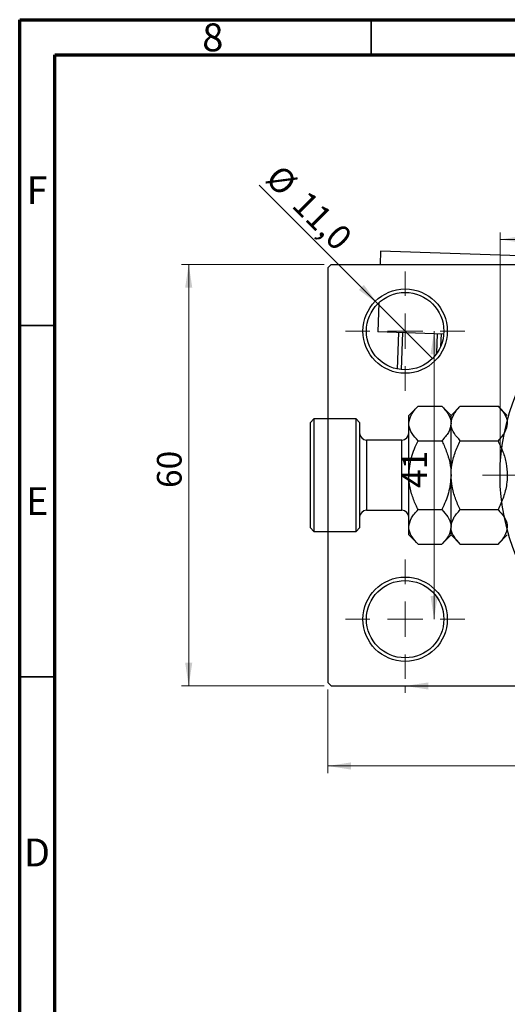
# Model space of a CAD drawing. Units: millimetres. Extents: x -41 to 460, y -34 to 292.
# Drawn here: x 15 to 84, y 152 to 292 of the extents above; entities that cross this region are included whole.
import ezdxf

# ---------------------------------------------------------------- set-up
doc = ezdxf.new("R2010")
doc.units = ezdxf.units.MM
doc.styles.add('SLDTEXTSTYLE0', font='TXT', dxfattribs={"width": 0.75})
doc.dimstyles.new('SLDDIMSTYLE0', dxfattribs={"dimtxt": 3.5, "dimasz": 3.302, "dimexe": 0, "dimexo": 0.0625, "dimgap": 0.875, "dimtad": 1, "dimdec": 0, "dimrnd": 1e-09, "dimzin": 12, "dimdsep": 46, "dimtxsty": 'SLDTEXTSTYLE0', "dimsah": 1, "dimcen": 0.09, "dimadec": 0, "dimazin": 3, "dimtfac": 1, "dimtdec": 0, "dimtofl": 0, "dimtmove": 0, "dimatfit": 3, "dimfxl": 1, "dimfrac": 2, "dimtolj": 1, "dimtzin": 12, "dimarcsym": 0})
doc.dimstyles.new('SLDDIMSTYLE2', dxfattribs={"dimtxt": 3.5, "dimasz": 3.302, "dimexe": 0, "dimexo": 0.0625, "dimgap": 0.875, "dimtad": 1, "dimdec": 0, "dimrnd": 1e-09, "dimzin": 12, "dimdsep": 46, "dimtxsty": 'SLDTEXTSTYLE0', "dimsah": 1, "dimcen": 0.09, "dimadec": 0, "dimazin": 3, "dimtfac": 1, "dimtofl": 0, "dimtmove": 0, "dimatfit": 3, "dimfxl": 1, "dimfrac": 2, "dimtolj": 1, "dimtzin": 12, "dimarcsym": 0})
doc.dimstyles.new('SLDDIMSTYLE3', dxfattribs={"dimtxt": 3.5, "dimasz": 3.302, "dimexe": 0, "dimexo": 0.0625, "dimgap": 0.875, "dimtad": 1, "dimdec": 1, "dimrnd": 1e-09, "dimzin": 12, "dimdsep": 46, "dimtxsty": 'SLDTEXTSTYLE0', "dimblk1": 'NONE', "dimsah": 1, "dimcen": 0, "dimadec": 0, "dimazin": 3, "dimtfac": 1, "dimtdec": 1, "dimtmove": 0, "dimatfit": 3, "dimldrblk": 'NONE', "dimfxl": 1, "dimfrac": 2, "dimtolj": 1, "dimtzin": 12, "dimarcsym": 0})

# ---------------------------------------------------------------- blocks, each defined once
blk = doc.blocks.new('_D_4')
at = {"color": 7, "linetype": 'Continuous', "lineweight": 0}
for p, q in [((58.31, 257.18), (38.03, 257.18)), ((39.03, 197.18), (39.03, 257.18)), ((58.31, 197.18), (38.03, 197.18))]:
    blk.add_line(p, q, dxfattribs=at)
at = {"color": 7, "linetype": 'Continuous', "lineweight": 18}
for points in [[(39.03, 257.18), (38.53, 253.87), (39.54, 253.87)], [(39.03, 197.18), (39.54, 200.48), (38.53, 200.48)]]:
    blk.add_solid(points, dxfattribs=at)
at = {"color": 7, "linetype": 'Continuous', "lineweight": 18, "insert": (34.52, 225.35), "char_height": 3.5, "attachment_point": 1, "rotation": 90, "style": 'SLDTEXTSTYLE0'}
blk.add_mtext('60', dxfattribs=at)
blk = doc.blocks.new('_D_5')
at = {"color": 7, "linetype": 'Continuous', "lineweight": 0}
for p, q in [((58.81, 196.68), (58.81, 184.79)), ((167.81, 196.68), (167.81, 184.79)), ((58.81, 185.79), (167.81, 185.79))]:
    blk.add_line(p, q, dxfattribs=at)
at = {"color": 7, "linetype": 'Continuous', "lineweight": 18}
for points in [[(58.81, 185.79), (62.11, 185.28), (62.11, 186.3)], [(167.81, 185.79), (164.51, 186.3), (164.51, 185.28)]]:
    blk.add_solid(points, dxfattribs=at)
at = {"color": 7, "linetype": 'Continuous', "lineweight": 18, "insert": (108.69, 190.3), "char_height": 3.5, "attachment_point": 1, "style": 'SLDTEXTSTYLE0'}
blk.add_mtext('109', dxfattribs=at)
blk = doc.blocks.new('_D_6')
at = {"color": 7, "linetype": 'Continuous', "lineweight": 0}
blk.add_line((73.93, 247.68), (73.93, 206.68), dxfattribs=at)
at = {"color": 7, "linetype": 'Continuous', "lineweight": 18}
for points in [[(73.93, 247.68), (73.42, 244.37), (74.44, 244.37)], [(73.93, 206.68), (74.44, 209.98), (73.42, 209.98)]]:
    blk.add_solid(points, dxfattribs=at)
at = {"color": 7, "linetype": 'Continuous', "lineweight": 18, "insert": (69.42, 225.36), "char_height": 3.5, "attachment_point": 1, "rotation": 90, "style": 'SLDTEXTSTYLE0'}
blk.add_mtext('41', dxfattribs=at)
blk = doc.blocks.new('_D_7')
at = {"color": 7, "linetype": 'Continuous', "lineweight": 0}
for p, q in [((69.81, 197.18), (69.81, 196.18)), ((69.81, 197.18), (156.81, 197.18)), ((156.81, 197.18), (156.81, 196.18))]:
    blk.add_line(p, q, dxfattribs=at)
at = {"color": 7, "linetype": 'Continuous', "lineweight": 18}
for points in [[(69.81, 197.18), (73.11, 196.67), (73.11, 197.68)], [(156.81, 197.18), (153.51, 197.68), (153.51, 196.67)]]:
    blk.add_solid(points, dxfattribs=at)
at = {"color": 7, "linetype": 'Continuous', "lineweight": 18, "insert": (109.99, 201.69), "char_height": 3.5, "attachment_point": 1, "style": 'SLDTEXTSTYLE0'}
blk.add_mtext('87', dxfattribs=at)
blk = doc.blocks.new('_D_8')
at = {"color": 7, "linetype": 'Continuous', "lineweight": 0}
for p, q in [((83.31, 228.18), (83.31, 261.73)), ((83.31, 260.73), (143.31, 260.73)), ((143.31, 228.18), (143.31, 261.73))]:
    blk.add_line(p, q, dxfattribs=at)
at = {"color": 7, "linetype": 'Continuous', "lineweight": 18}
for points in [[(83.31, 260.73), (86.61, 260.22), (86.61, 261.24)], [(143.31, 260.73), (140.01, 261.24), (140.01, 260.22)]]:
    blk.add_solid(points, dxfattribs=at)
at = {"color": 7, "linetype": 'Continuous', "lineweight": 18, "char_height": 3.5, "attachment_point": 1, "style": 'SLDTEXTSTYLE0'}
for s, insert in [('%%c', (107.4, 265.24)), ('60', (112.68, 265.29))]:
    blk.add_mtext(s, dxfattribs=dict(at, insert=insert))
blk = doc.blocks.new('_D_9')
at = {"color": 7, "linetype": 'Continuous', "lineweight": 0}
for q in [(49.04, 268.44), (73.7, 243.79)]:
    blk.add_line((65.92, 251.57), q, dxfattribs=at)
at = {"color": 7, "linetype": 'Continuous', "lineweight": 18}
blk.add_solid([(65.92, 251.57), (63.94, 254.26), (63.23, 253.54)], dxfattribs=at)
at = {"color": 7, "linetype": 'Continuous', "lineweight": 18, "char_height": 3.5, "attachment_point": 1, "rotation": 315, "style": 'SLDTEXTSTYLE0'}
for s, insert in [('%%c', (52.22, 271.62)), ('11,0', (55.99, 267.92))]:
    blk.add_mtext(s, dxfattribs=dict(at, insert=insert))
blk = doc.blocks.new('_None')
blk = doc.blocks.new('SW_CENTERMARKSYMBOL_0')
at = {"color": 0, "linetype": 'Continuous', "lineweight": 18}
for p, q in [((0, 5), (0, 8.5)), ((0, 0), (0, 2.5)), ((-5, 0), (-8.5, 0)), ((0, 0), (-2.5, 0)), ((0, 0), (0, -2.5)), ((0, 0), (2.5, 0)), ((5, 0), (8.5, 0)), ((0, -5), (0, -8.5))]:
    blk.add_line(p, q, dxfattribs=at)
blk = doc.blocks.new('SW_CENTERMARKSYMBOL_3')
at = {"color": 0, "linetype": 'Continuous', "lineweight": 18}
for p, q in [((0, 5), (0, 8.5)), ((0, 0), (0, 2.5)), ((-5, 0), (-8.5, 0)), ((0, 0), (-2.5, 0)), ((0, 0), (0, -2.5)), ((0, 0), (2.5, 0)), ((5, 0), (8.5, 0)), ((0, -5), (0, -8.5))]:
    blk.add_line(p, q, dxfattribs=at)
blk = doc.blocks.new('SW_CENTERMARKSYMBOL_4')
at = {"color": 0, "linetype": 'Continuous', "lineweight": 18}
for p, q in [((0, 5), (0, 32.5)), ((0, 0), (0, 2.5)), ((-5, 0), (-32.5, 0)), ((0, 0), (-2.5, 0)), ((0, 0), (0, -2.5)), ((0, 0), (2.5, 0)), ((5, 0), (32.5, 0)), ((0, -5), (0, -32.5))]:
    blk.add_line(p, q, dxfattribs=at)

msp = doc.modelspace()

# ---------------------------------------------------------------- linework, layer by layer
at = {"color": 7, "linetype": 'Continuous', "lineweight": 70}
for p, q in [((15, 5), (15, 292)), ((15, 292), (415, 292)), ((20, 10), (20, 287)), ((20, 287), (410, 287))]:
    msp.add_line(p, q, dxfattribs=at)
at = {"color": 7, "linetype": 'Continuous', "lineweight": 35}
for p, q in [((65, 287), (65, 292)), ((20, 248.5), (15, 248.5)), ((20, 198.5), (15, 198.5))]:
    msp.add_line(p, q, dxfattribs=at)
at = {"color": 7, "linetype": 'Continuous', "lineweight": 25}
for p, q in [((66.33, 259.08), (66.27, 257.18)), ((94.32, 258.09), (66.33, 259.08)), ((59.31, 257.18), (58.81, 256.68)), ((58.81, 256.68), (58.81, 197.68)), ((59.31, 257.18), (113.31, 257.18)), ((66.07, 251.71), (65.93, 247.59)), ((75.29, 247.25), (65.93, 247.59)), ((68.74, 242.28), (68.93, 247.48)), ((69.42, 247.46), (69.24, 242.21)), ((74.32, 244.54), (74.42, 247.29)), ((74.92, 247.27), (74.86, 245.5)), ((71.65, 236.99), (70.34, 235.68)), ((71.65, 236.99), (75.02, 236.99)), ((76.34, 235.68), (75.02, 236.99)), ((77.65, 236.99), (76.34, 235.68)), ((77.65, 236.99), (83.02, 236.99)), ((84.34, 235.68), (83.02, 236.99)), ((70.34, 234.54), (70.34, 235.68)), ((76.34, 234.54), (76.34, 235.68)), ((56.84, 235.18), (56.34, 234.68)), ((56.34, 227.18), (56.34, 234.68)), ((62.84, 235.18), (56.84, 235.18)), ((56.84, 235.18), (56.84, 227.18)), ((63.34, 234.68), (62.84, 235.18)), ((62.84, 227.18), (62.84, 235.18)), ((63.34, 234.68), (63.34, 227.18)), ((70.34, 227.18), (70.34, 234.54)), ((76.34, 227.18), (76.34, 234.54)), ((69.34, 232.18), (64.34, 232.18)), ((71.65, 232.08), (75.02, 232.08)), ((77.65, 232.08), (83.02, 232.08)), ((56.34, 219.68), (56.34, 227.18)), ((56.84, 227.18), (56.84, 219.18)), ((62.84, 219.18), (62.84, 227.18)), ((63.34, 227.18), (63.34, 219.68)), ((70.34, 219.81), (70.34, 227.18)), ((76.34, 219.81), (76.34, 227.18)), ((64.34, 222.18), (69.34, 222.18)), ((71.65, 222.27), (75.02, 222.27)), ((77.65, 222.27), (83.02, 222.27)), ((56.34, 219.68), (56.84, 219.18)), ((56.84, 219.18), (62.84, 219.18)), ((62.84, 219.18), (63.34, 219.68)), ((70.34, 218.68), (70.34, 219.81)), ((70.34, 218.68), (71.65, 217.36)), ((75.02, 217.36), (76.34, 218.68)), ((76.34, 218.68), (76.34, 219.81)), ((76.34, 218.68), (77.65, 217.36)), ((83.02, 217.36), (84.34, 218.68)), ((71.65, 217.36), (75.02, 217.36)), ((77.65, 217.36), (83.02, 217.36)), ((58.81, 197.68), (59.31, 197.18)), ((59.31, 197.18), (113.31, 197.18))]:
    msp.add_line(p, q, dxfattribs=at)
at = {"color": 8, "linetype": 'Continuous', "lineweight": 25}
for p, q in [((64.34, 232.18), (64.34, 227.18)), ((69.34, 227.18), (69.34, 232.18)), ((64.34, 227.18), (64.34, 222.18)), ((69.34, 222.18), (69.34, 227.18))]:
    msp.add_line(p, q, dxfattribs=at)
at = {"color": 7, "linetype": 'Continuous', "lineweight": 25}
for centre, radius in [((113.31, 227.18), 30), ((69.81, 247.68), 6), ((69.81, 247.68), 5.5), ((69.81, 206.68), 6), ((69.81, 206.68), 5.5)]:
    msp.add_circle(centre, radius, dxfattribs=at)
for centre, start, end in [((64.34, 233.18), 180, 270), ((69.34, 233.18), 270, 0), ((64.34, 221.18), 90, 180), ((69.34, 221.18), 0, 90)]:
    msp.add_arc(centre, 1, start, end, dxfattribs=at)
for points, knots in [([(70.34, 234.54), (70.42, 234.97), (70.57, 235.83), (71.29, 236.6), (71.65, 236.99)], [0, 0, 0, 0, 0.503999, 1, 1, 1, 1]), ([(75.02, 236.99), (75.33, 236.66), (75.96, 235.97), (76.31, 235.12), (76.33, 234.64), (76.34, 234.54)], [0, 0, 0, 0, 0.432385, 0.879553, 1, 1, 1, 1]), ([(76.34, 234.54), (76.42, 234.97), (76.57, 235.83), (77.29, 236.6), (77.65, 236.99)], [0, 0, 0, 0, 0.503999, 1, 1, 1, 1]), ([(83.02, 236.99), (83.33, 236.66), (83.96, 235.97), (84.31, 235.12), (84.33, 234.64), (84.34, 234.54)], [0, 0, 0, 0, 0.432385, 0.879553, 1, 1, 1, 1]), ([(71.65, 232.08), (71.35, 232.42), (70.72, 233.1), (70.37, 233.95), (70.34, 234.43), (70.34, 234.54)], [0, 0, 0, 0, 0.432385, 0.879553, 1, 1, 1, 1]), ([(76.34, 234.54), (76.26, 234.11), (76.11, 233.25), (75.38, 232.47), (75.02, 232.08)], [0, 0, 0, 0, 0.503999, 1, 1, 1, 1]), ([(77.65, 232.08), (77.35, 232.42), (76.72, 233.1), (76.37, 233.95), (76.34, 234.43), (76.34, 234.54)], [0, 0, 0, 0, 0.432385, 0.879553, 1, 1, 1, 1]), ([(84.34, 234.54), (84.26, 234.11), (84.11, 233.25), (83.38, 232.47), (83.02, 232.08)], [0, 0, 0, 0, 0.503999, 1, 1, 1, 1]), ([(70.34, 227.18), (70.41, 228.03), (70.56, 229.74), (71.29, 231.3), (71.65, 232.08)], [0, 0, 0, 0, 0.498438, 1, 1, 1, 1]), ([(75.02, 232.08), (75.13, 231.86), (75.49, 231.12), (75.98, 229.81), (76.3, 228.38), (76.33, 227.49), (76.34, 227.18)], [0, 0, 0, 0, 0.147436, 0.479467, 0.818867, 1, 1, 1, 1]), ([(76.34, 227.18), (76.36, 227.65), (76.42, 228.73), (76.87, 230.39), (77.39, 231.51), (77.65, 232.08)], [0, 0, 0, 0, 0.274584, 0.632648, 1, 1, 1, 1]), ([(83.02, 232.08), (83.26, 231.57), (83.75, 230.53), (84.24, 228.88), (84.31, 227.74), (84.34, 227.18)], [0, 0, 0, 0, 0.332797, 0.671131, 1, 1, 1, 1]), ([(71.65, 222.27), (71.54, 222.5), (71.19, 223.23), (70.69, 224.54), (70.38, 225.98), (70.35, 226.87), (70.34, 227.18)], [0, 0, 0, 0, 0.147436, 0.479467, 0.818867, 1, 1, 1, 1]), ([(76.34, 227.18), (76.26, 226.32), (76.12, 224.61), (75.39, 223.05), (75.02, 222.27)], [0, 0, 0, 0, 0.498438, 1, 1, 1, 1]), ([(77.65, 222.27), (77.65, 222.27), (77.39, 222.8), (76.92, 223.88), (76.43, 225.53), (76.37, 226.65), (76.34, 227.18)], [0, 0, 0, 0, 0.0035613, 0.3440428, 0.690592, 1, 1, 1, 1]), ([(84.34, 227.18), (84.32, 226.74), (84.27, 225.68), (83.82, 224.02), (83.31, 222.85), (83.02, 222.27), (83.02, 222.27)], [0, 0, 0, 0, 0.254805, 0.621878, 0.999205, 1, 1, 1, 1]), ([(70.34, 219.81), (70.42, 220.25), (70.57, 221.1), (71.29, 221.88), (71.65, 222.27)], [0, 0, 0, 0, 0.503999, 1, 1, 1, 1]), ([(75.02, 222.27), (75.33, 221.93), (75.96, 221.25), (76.31, 220.4), (76.33, 219.92), (76.34, 219.81)], [0, 0, 0, 0, 0.4323846, 0.8795531, 1, 1, 1, 1]), ([(76.34, 219.81), (76.42, 220.25), (76.57, 221.1), (77.29, 221.88), (77.65, 222.27)], [0, 0, 0, 0, 0.503999, 1, 1, 1, 1]), ([(83.02, 222.27), (83.33, 221.93), (83.96, 221.25), (84.31, 220.4), (84.33, 219.92), (84.34, 219.81)], [0, 0, 0, 0, 0.432385, 0.879553, 1, 1, 1, 1]), ([(71.65, 217.36), (71.35, 217.7), (70.72, 218.38), (70.37, 219.23), (70.34, 219.71), (70.34, 219.81)], [0, 0, 0, 0, 0.432385, 0.879553, 1, 1, 1, 1]), ([(76.34, 219.81), (76.26, 219.38), (76.11, 218.53), (75.38, 217.75), (75.02, 217.36)], [0, 0, 0, 0, 0.503999, 1, 1, 1, 1]), ([(77.65, 217.36), (77.35, 217.7), (76.72, 218.38), (76.37, 219.23), (76.34, 219.71), (76.34, 219.81)], [0, 0, 0, 0, 0.432385, 0.879553, 1, 1, 1, 1]), ([(84.34, 219.81), (84.26, 219.38), (84.11, 218.53), (83.38, 217.75), (83.02, 217.36)], [0, 0, 0, 0, 0.503999, 1, 1, 1, 1])]:
    msp.add_open_spline(points, degree=3, knots=knots, dxfattribs=at)

# ---------------------------------------------------------------- block references
at = {"color": 7, "linetype": 'Continuous', "lineweight": 0}
for name, p in [('SW_CENTERMARKSYMBOL_4', (113.31, 227.18)), ('SW_CENTERMARKSYMBOL_0', (69.81, 247.68)), ('SW_CENTERMARKSYMBOL_3', (69.81, 206.68))]:
    msp.add_blockref(name, p, dxfattribs=at)

# ---------------------------------------------------------------- texts
at = {"color": 7, "linetype": 'Continuous', "lineweight": 0, "char_height": 3.97, "attachment_point": 2, "style": 'SLDTEXTSTYLE0'}
for s, insert in [('8', (42.46, 291.47)), ('F', (17.46, 269.72)), ('E', (17.51, 225.47)), ('D', (17.45, 175.47))]:
    msp.add_mtext(s, dxfattribs=dict(at, insert=insert))

# ---------------------------------------------------------------- dimensions: what is measured, and where the dimension line sits
at = {"color": 7, "linetype": 'Continuous', "lineweight": 18}
dim = msp.add_diameter_dim_2p(p1=(73.7, 243.79), p2=(65.92, 251.57), dimstyle='SLDDIMSTYLE3', dxfattribs=at)
dim.commit()
dim.dimension.update_dxf_attribs({"geometry": '_D_9', "text_midpoint": (53.99, 263.5), "dimtype": 163})
dim = msp.add_linear_dim(base=(143.31, 260.73), p1=(83.31, 227.18), p2=(143.31, 227.18), text='%%c<>', dimstyle='SLDDIMSTYLE0', dxfattribs=at)
dim.commit()
dim.dimension.update_dxf_attribs({"geometry": '_D_8', "text_midpoint": (112.63, 260.73), "dimtype": 160})
for base, p1, p2, dimstyle, picture, middle in [((39.03, 257.18), (59.31, 197.18), (59.31, 257.18), 'SLDDIMSTYLE0', '_D_4', (39.03, 227.93)), ((73.93, 206.68), (78.31, 247.68), (78.31, 206.68), 'SLDDIMSTYLE2', '_D_6', (73.93, 227.94))]:
    dim = msp.add_linear_dim(base=base, p1=p1, p2=p2, angle=90, dimstyle=dimstyle, dxfattribs=at)
    dim.commit()
    dim.dimension.update_dxf_attribs({"geometry": picture, "text_midpoint": middle, "dimtype": 160})
for base, p1, p2, dimstyle, picture, middle in [((156.81, 197.18), (69.81, 198.18), (156.81, 198.18), 'SLDDIMSTYLE2', '_D_7', (112.57, 197.18)), ((167.81, 185.79), (58.81, 197.68), (167.81, 197.68), 'SLDDIMSTYLE0', '_D_5', (112.57, 185.79))]:
    dim = msp.add_linear_dim(base=base, p1=p1, p2=p2, dimstyle=dimstyle, dxfattribs=at)
    dim.commit()
    dim.dimension.update_dxf_attribs({"geometry": picture, "text_midpoint": middle, "dimtype": 160})

doc.saveas('drawing.dxf')
